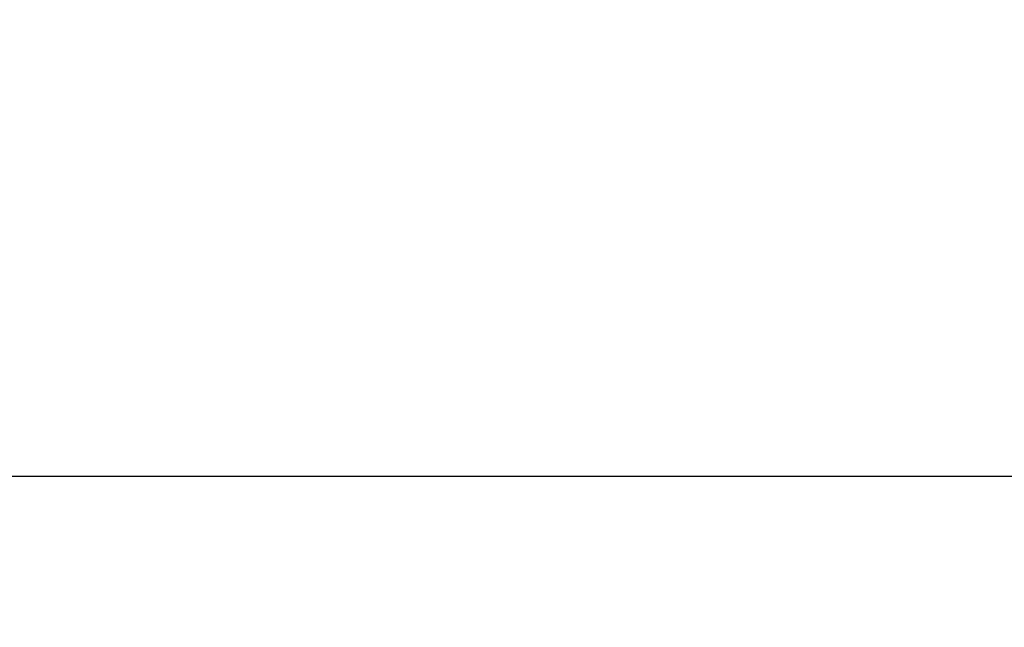
# Model space of a CAD drawing. Units: inches. Extents: x -214 to 241, y -137 to 39.
# Drawn here: x -76 to -38, y -63 to -40 of the extents above; entities that cross this region are included whole.
import ezdxf

# ---------------------------------------------------------------- set-up
doc = ezdxf.new("R2010")
doc.units = ezdxf.units.IN
doc.header["$MEASUREMENT"] = 0
doc.header["$PDMODE"] = 2
doc.header["$PDSIZE"] = 0.03
doc.layers.add('Unnamed [1]', color=7, linetype='Continuous', lineweight=0)
doc.styles.add('CK_TEXT_STYLE_0015', font='times.ttf', dxfattribs={"width": 0.75, "height": 4})
doc.styles.add('CK_TEXT_STYLE_0016', font='txt', dxfattribs={"width": 0.75, "height": 4})
doc.dimstyles.new('KEYCREATOR_DIMSTYLE', dxfattribs={"dimtxt": 4, "dimasz": 4, "dimexe": 1, "dimexo": 1, "dimgap": 1, "dimtad": 0, "dimtih": 1, "dimtoh": 1, "dimdec": 4, "dimzin": 4, "dimdsep": 46, "dimlunit": 5, "dimtxsty": 'CK_TEXT_STYLE_0015', "dimsah": 1, "dimcen": 0, "dimadec": 0, "dimazin": 0, "dimtfac": 1, "dimtdec": 4, "dimtofl": 0, "dimtmove": 0, "dimatfit": 3, "dimfxl": 1, "dimfrac": 2, "dimtolj": 1, "dimtzin": 0, "dimarcsym": 0})

# ---------------------------------------------------------------- blocks, each defined once
blk = doc.blocks.new('*D3')
at = {"layer": 'Defpoints', "color": 0}
for p in [(115.738, -35.856), (-115.751, -36.237), (115.738, -57.097)]:
    blk.add_point(p, dxfattribs=at)
at = {"layer": 'Unnamed [1]', "color": 18, "lineweight": -2, "true_color": 0x000000}
for p, q in [((115.738, -36.856), (115.738, -58.097)), ((-115.751, -37.237), (-115.751, -58.097)), ((-111.751, -57.097), (-7.762, -57.097)), ((111.738, -57.097), (7.749, -57.097))]:
    blk.add_line(p, q, dxfattribs=at)
at = {"layer": 'Unnamed [1]', "color": 18, "true_color": 0x000000}
for points in [[(-111.751, -56.43), (-111.751, -57.764), (-115.751, -57.097)], [(111.738, -57.764), (111.738, -56.43), (115.738, -57.097)]]:
    blk.add_solid(points, dxfattribs=at)
at = {"layer": 'Unnamed [1]', "color": 18, "lineweight": 0, "true_color": 0x000000, "insert": (-0.007, -57.097), "char_height": 4, "attachment_point": 5, "line_spacing_factor": 0.96, "style": 'CK_TEXT_STYLE_0016'}
blk.add_mtext('\\A1;231-1/2\\P{OAD}', dxfattribs=at)

msp = doc.modelspace()

# ---------------------------------------------------------------- dimensions: what is measured, and where the dimension line sits
at = {"layer": 'Unnamed [1]', "color": 18, "lineweight": 0, "true_color": 0x000000}
dim = msp.add_linear_dim(base=(115.73783, -57.09713), p1=(-115.75114, -36.23686), p2=(115.73783, -35.85576), text='231-1/2\\P{OAD}', dimstyle='KEYCREATOR_DIMSTYLE', override={"dimtxsty": 'CK_TEXT_STYLE_0016'}, dxfattribs=at)
dim.commit()
dim.dimension.update_dxf_attribs({"geometry": '*D3', "text_midpoint": (-0.00669, -57.09713), "dimtype": 160})

doc.saveas('drawing.dxf')
